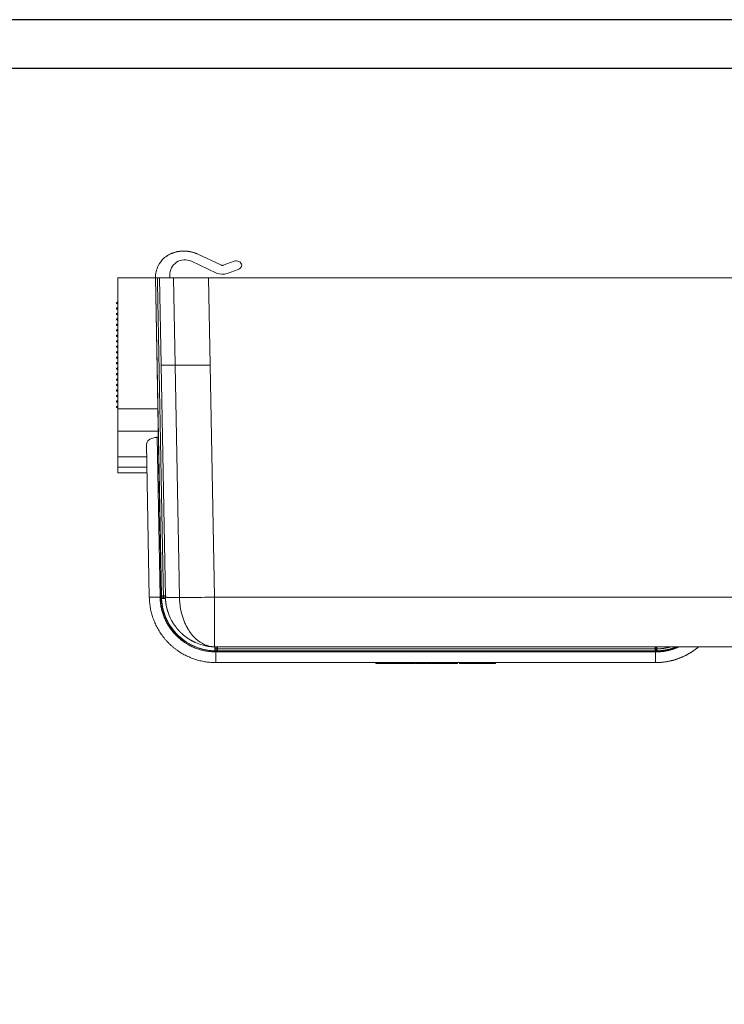
# Model space of a CAD drawing. Units: millimetres. Extents: x 0 to 1219, y -630 to 202.
# Drawn here: x 144 to 216, y -319 to -218 of the extents above; entities that cross this region are included whole.
import ezdxf

# ---------------------------------------------------------------- set-up
doc = ezdxf.new("R2010")
doc.units = ezdxf.units.MM
doc.layers.add('STYCZNE KRAWĘDZIE', color=7, linetype='Continuous', lineweight=0)
doc.layers.add('WIDOCZNA', color=7, linetype='Continuous', lineweight=0)

msp = doc.modelspace()

# ---------------------------------------------------------------- linework, layer by layer
for points in [[(0, -420), (288.502, -420), (288.502, -218.493), (0, -218.493)], [(283.502, -223.493), (5, -223.493), (5, -415), (283.502, -415)]]:
    msp.add_lwpolyline(points, close=True)
at = {"layer": 'STYCZNE KRAWĘDZIE'}
for p, q in [((160.161, -253.842), (159.992, -244.922)), ((163.752, -253.842), (163.582, -244.922)), ((154.236, -247.482), (154.236, -247.402)), ((154.236, -247.562), (154.236, -247.482)), ((154.316, -247.482), (154.236, -247.482)), ((154.236, -248.042), (154.236, -247.962)), ((154.236, -248.122), (154.236, -248.042)), ((154.316, -248.042), (154.236, -248.042)), ((154.236, -248.602), (154.236, -248.522)), ((154.236, -248.682), (154.236, -248.602)), ((154.316, -248.602), (154.236, -248.602)), ((154.236, -249.162), (154.236, -249.082)), ((154.236, -249.242), (154.236, -249.162)), ((154.316, -249.162), (154.236, -249.162)), ((154.236, -249.722), (154.236, -249.642)), ((154.316, -249.722), (154.236, -249.722)), ((154.236, -249.802), (154.236, -249.722)), ((154.236, -250.282), (154.236, -250.202)), ((154.236, -250.362), (154.236, -250.282)), ((154.316, -250.282), (154.236, -250.282)), ((154.236, -250.842), (154.236, -250.762)), ((154.316, -250.842), (154.236, -250.842)), ((154.236, -250.922), (154.236, -250.842)), ((154.236, -251.402), (154.236, -251.322)), ((154.316, -251.402), (154.236, -251.402)), ((154.236, -251.482), (154.236, -251.402)), ((154.236, -251.962), (154.236, -251.882)), ((154.316, -251.962), (154.236, -251.962)), ((154.236, -252.042), (154.236, -251.962)), ((154.236, -252.522), (154.236, -252.442)), ((154.236, -252.602), (154.236, -252.522)), ((154.316, -252.522), (154.236, -252.522)), ((154.236, -253.082), (154.236, -253.002)), ((154.236, -253.162), (154.236, -253.082)), ((154.316, -253.082), (154.236, -253.082)), ((154.236, -253.642), (154.236, -253.562)), ((154.236, -253.722), (154.236, -253.642)), ((154.316, -253.642), (154.236, -253.642)), ((158.723, -253.842), (160.161, -253.842)), ((164.203, -277.581), (163.752, -253.842)), ((154.236, -254.202), (154.236, -254.122)), ((154.236, -254.282), (154.236, -254.202)), ((154.316, -254.202), (154.236, -254.202)), ((154.236, -254.762), (154.236, -254.682)), ((154.236, -254.842), (154.236, -254.762)), ((154.316, -254.762), (154.236, -254.762)), ((154.236, -255.322), (154.236, -255.242)), ((154.316, -255.322), (154.236, -255.322)), ((154.236, -255.402), (154.236, -255.322)), ((154.236, -255.882), (154.236, -255.802)), ((154.236, -255.962), (154.236, -255.882)), ((154.316, -255.882), (154.236, -255.882)), ((154.236, -256.442), (154.236, -256.362)), ((154.236, -256.522), (154.236, -256.442)), ((154.316, -256.442), (154.236, -256.442)), ((154.236, -257.002), (154.236, -256.922)), ((154.316, -257.002), (154.236, -257.002)), ((154.236, -257.082), (154.236, -257.002)), ((154.236, -257.562), (154.236, -257.482)), ((154.316, -257.562), (154.236, -257.562)), ((154.236, -257.642), (154.236, -257.562)), ((154.236, -258.122), (154.236, -258.042)), ((154.236, -258.202), (154.236, -258.122)), ((154.316, -258.122), (154.236, -258.122)), ((158.39, -258.325), (154.316, -258.325)), ((158.429, -260.603), (154.316, -260.603)), ((158.621, -277.581), (158.336, -261.223)), ((157.275, -263.23), (154.316, -263.23)), ((157.294, -264.29), (154.316, -264.29)), ((158.621, -277.581), (157.526, -277.601)), ((158.726, -277.58), (158.621, -277.581)), ((158.971, -277.452), (158.973, -277.584)), ((159.178, -277.71), (158.978, -277.719)), ((164.325, -283.082), (164.325, -283.186)), ((164.506, -282.882), (164.373, -282.882)), ((164.506, -282.682), (164.506, -282.882)), ((209.29, -282.882), (164.506, -282.882)), ((209.29, -282.882), (209.388, -282.882)), ((209.484, -282.682), (209.488, -282.881)), ((209.345, -283.186), (164.325, -283.186)), ((181.543, -284.282), (181.543, -284.362)), ((182.531, -284.282), (182.531, -284.362)), ((182.798, -284.282), (182.798, -284.362)), ((183.069, -284.282), (183.069, -284.362)), ((183.315, -284.282), (183.315, -284.362)), ((183.546, -284.282), (183.546, -284.362)), ((183.668, -284.282), (183.668, -284.362)), ((184.412, -284.282), (184.412, -284.362)), ((184.521, -284.282), (184.521, -284.362)), ((184.622, -284.282), (184.622, -284.362)), ((184.689, -284.282), (184.689, -284.362)), ((185.518, -284.282), (185.518, -284.362)), ((189.262, -284.282), (189.262, -284.362)), ((189.3, -284.282), (189.3, -284.362)), ((189.385, -284.282), (189.385, -284.362)), ((190.101, -284.282), (190.101, -284.362)), ((190.309, -284.282), (190.309, -284.362)), ((190.538, -284.282), (190.538, -284.362)), ((190.78, -284.282), (190.78, -284.362)), ((191.029, -284.282), (191.029, -284.362)), ((191.275, -284.282), (191.275, -284.362)), ((191.512, -284.282), (191.512, -284.362)), ((191.732, -284.282), (191.732, -284.362)), ((191.927, -284.282), (191.927, -284.362)), ((192.257, -284.282), (192.257, -284.362)), ((192.663, -284.282), (192.663, -284.362)), ((192.816, -284.282), (192.816, -284.362)), ((192.921, -284.282), (192.921, -284.362)), ((192.958, -284.282), (192.958, -284.362))]:
    msp.add_line(p, q, dxfattribs=at)
for points, degree, knots in [([(158.971, -277.452), (158.871, -272.179), (158.771, -266.906), (158.671, -261.632), (158.547, -255.126), (158.423, -248.62), (158.4, -247.387), (158.377, -246.155), (158.353, -244.922)], 5, [-31.7987783, -31.7987783, -31.7987783, -31.7987783, -31.7987783, -31.7987783, 34.1295896, 34.1295896, 34.1295896, 49.5418639, 49.5418639, 49.5418639, 49.5418639, 49.5418639, 49.5418639]), ([(160.161, -253.842), (160.643, -253.842), (161.215, -253.842), (161.834, -253.842), (162.236, -253.842), (162.659, -253.842), (163.088, -253.842), (163.308, -253.842), (163.53, -253.842), (163.752, -253.842)], 3, [0, 0, 0, 0, 0.5043618, 0.5043618, 0.5043618, 0.8321519, 0.8321519, 0.8321519, 1, 1, 1, 1]), ([(158.778, -277.728), (158.778, -277.723), (158.778, -277.718), (158.777, -277.714), (158.777, -277.711), (158.777, -277.707), (158.777, -277.704), (158.777, -277.697), (158.776, -277.689), (158.776, -277.681), (158.776, -277.678), (158.776, -277.675), (158.776, -277.672), (158.776, -277.667), (158.775, -277.663), (158.775, -277.658), (158.775, -277.658), (158.775, -277.658), (158.775, -277.658), (158.775, -277.65), (158.775, -277.642), (158.775, -277.635), (158.774, -277.628), (158.774, -277.622), (158.774, -277.616), (158.774, -277.615), (158.774, -277.613), (158.774, -277.611), (158.774, -277.604), (158.774, -277.596), (158.774, -277.588)], 3, [0.983929972, 0.983929972, 0.983929972, 0.983929972, 0.985536975, 0.985536975, 0.985536975, 0.986607859, 0.986607859, 0.986607859, 0.989285686, 0.989285686, 0.989285686, 0.990357983, 0.990357983, 0.990357983, 0.991963733, 0.991963733, 0.991963733, 0.991964986, 0.991964986, 0.991964986, 0.994642007, 0.994642007, 0.994642007, 0.996785994, 0.996785994, 0.996785994, 0.997320515, 0.997320515, 0.997320515, 1, 1, 1, 1]), ([(164.232, -283.08), (163.575, -283.064), (162.92, -282.93), (162.309, -282.688), (161.636, -282.421), (161.015, -282.022), (160.492, -281.519), (159.974, -281.021), (159.553, -280.423), (159.26, -279.767), (159.034, -279.26), (158.883, -278.72), (158.815, -278.169), (158.797, -278.022), (158.784, -277.875), (158.778, -277.728)], 3, [0.01623247, 0.01623247, 0.01623247, 0.01623247, 0.24314923, 0.24314923, 0.24314923, 0.49333391, 0.49333391, 0.49333391, 0.74136168, 0.74136168, 0.74136168, 0.93291747, 0.93291747, 0.93291747, 0.98392997, 0.98392997, 0.98392997, 0.98392997]), ([(158.978, -277.719), (158.977, -277.711), (158.977, -277.696), (158.976, -277.674), (158.975, -277.652), (158.975, -277.629), (158.974, -277.607), (158.974, -277.592), (158.973, -277.584)], 3, [0, 0, 0, 0, 0.1666762, 0.3333365, 0.4999961, 0.6666532, 0.833306, 1, 1, 1, 1]), ([(160.613, -277.621), (161.087, -277.621), (161.648, -277.617), (162.256, -277.61), (162.464, -277.608), (162.678, -277.605), (162.896, -277.602), (163.322, -277.596), (163.763, -277.589), (164.203, -277.581)], 3, [0, 0, 0, 0, 0.49637785, 0.49637785, 0.49637785, 0.66664568, 0.66664568, 0.66664568, 1, 1, 1, 1]), ([(164.203, -282.679), (164.203, -282.658), (164.203, -282.518), (164.203, -282.269), (164.203, -282.002), (164.202, -281.61), (164.203, -281.122), (164.203, -281.034), (164.203, -280.943), (164.203, -280.849), (164.203, -280.353), (164.203, -279.777), (164.203, -279.162), (164.203, -278.653), (164.203, -278.117), (164.203, -277.581)], 3, [0.02108915, 0.02108915, 0.02108915, 0.02108915, 0.25856126, 0.25856126, 0.25856126, 0.51250451, 0.51250451, 0.51250451, 0.55833028, 0.55833028, 0.55833028, 0.80024926, 0.80024926, 0.80024926, 1, 1, 1, 1]), ([(164.373, -282.882), (164.365, -282.882), (164.35, -282.882), (164.327, -282.882), (164.305, -282.881), (164.282, -282.881), (164.259, -282.881), (164.244, -282.88), (164.237, -282.88)], 3, [0, 0, 0, 0, 0.166661, 0.333323, 0.4999869, 0.6666537, 0.8333244, 1, 1, 1, 1]), ([(209.488, -282.881), (209.482, -282.881), (209.471, -282.881), (209.454, -282.881), (209.438, -282.882), (209.421, -282.882), (209.405, -282.882), (209.394, -282.882), (209.388, -282.882)], 3, [0, 0, 0, 0, 0.1666666, 0.3333332, 0.4999997, 0.666666, 0.833332, 1, 1, 1, 1]), ([(164.325, -284.282), (164.325, -284.282), (164.325, -284.249), (164.325, -284.183), (164.325, -283.991), (164.325, -283.702), (164.325, -283.538), (164.325, -283.364), (164.325, -283.186)], 5, [0, 0, 0, 0, 0, 0, 2.2665066, 2.2665066, 2.2665066, 4.5330131, 4.5330131, 4.5330131, 4.5330131, 4.5330131, 4.5330131])]:
    msp.add_open_spline(points, degree=degree, knots=knots, dxfattribs=at)
for points, degree in [([(164.325, -283.186), (162.55, -283.186), (160.776, -282.496), (159.373, -281.118), (158.652, -279.356), (158.621, -277.581)], 5), ([(160.613, -277.621), (160.066, -277.621), (159.627, -277.616), (159.325, -277.608), (159.174, -277.596), (159.173, -277.581)], 5), ([(164.203, -277.581), (182.974, -277.581), (201.744, -277.581), (220.515, -277.581)], 3), ([(209.345, -283.186), (209.828, -283.186), (210.31, -283.135), (210.785, -283.032), (211.246, -282.88), (211.686, -282.682)], 5), ([(209.388, -283.082), (209.423, -283.082), (209.457, -283.082), (209.491, -283.081)], 3), ([(210.845, -282.682), (210.58, -282.756), (210.31, -282.813), (210.037, -282.853), (209.763, -282.876), (209.488, -282.881)], 5), ([(211.467, -282.682), (211.091, -282.832), (210.701, -282.949), (210.301, -283.029), (209.897, -283.073), (209.491, -283.081)], 5)]:
    msp.add_open_spline(points, degree=degree, dxfattribs=at)
at = {"layer": 'WIDOCZNA'}
for p, q in [((160.791, -242.18), (160.791, -242.18)), ((160.806, -242.179), (160.806, -242.179)), ((164.921, -243.621), (162.425, -242.457)), ((161.829, -243.209), (164.414, -244.415)), ((166.221, -243.21), (165.074, -243.627)), ((159.611, -244.65), (159.615, -244.922)), ((165.485, -244.462), (166.629, -244.045)), ((154.316, -258.325), (154.316, -244.922)), ((154.316, -244.922), (158.153, -244.922)), ((158.771, -277.456), (158.153, -244.922)), ((158.153, -244.922), (158.353, -244.922)), ((158.553, -244.922), (158.353, -244.922)), ((158.553, -244.922), (158.723, -253.842)), ((158.553, -244.922), (159.992, -244.922)), ((159.992, -244.922), (163.582, -244.922)), ((163.582, -244.922), (220.516, -244.922)), ((158.184, -246.568), (158.726, -277.58)), ((154.316, -247.402), (154.236, -247.402)), ((154.316, -247.562), (154.236, -247.562)), ((154.316, -247.962), (154.236, -247.962)), ((154.316, -248.122), (154.236, -248.122)), ((154.316, -248.522), (154.236, -248.522)), ((154.316, -248.682), (154.236, -248.682)), ((154.316, -249.082), (154.236, -249.082)), ((154.316, -249.242), (154.236, -249.242)), ((154.316, -249.642), (154.236, -249.642)), ((154.316, -249.802), (154.236, -249.802)), ((154.316, -250.202), (154.236, -250.202)), ((154.316, -250.362), (154.236, -250.362)), ((154.316, -250.762), (154.236, -250.762)), ((154.316, -250.922), (154.236, -250.922)), ((154.316, -251.322), (154.236, -251.322)), ((154.316, -251.482), (154.236, -251.482)), ((154.316, -251.882), (154.236, -251.882)), ((154.316, -252.042), (154.236, -252.042)), ((154.316, -252.442), (154.236, -252.442)), ((154.316, -252.602), (154.236, -252.602)), ((154.316, -253.002), (154.236, -253.002)), ((154.316, -253.162), (154.236, -253.162)), ((154.316, -253.562), (154.236, -253.562)), ((154.316, -253.722), (154.236, -253.722)), ((159.173, -277.581), (158.723, -253.842)), ((160.613, -277.621), (160.161, -253.842)), ((154.316, -254.122), (154.236, -254.122)), ((154.316, -254.282), (154.236, -254.282)), ((154.316, -254.682), (154.236, -254.682)), ((154.316, -254.842), (154.236, -254.842)), ((154.316, -255.242), (154.236, -255.242)), ((154.316, -255.402), (154.236, -255.402)), ((154.316, -255.802), (154.236, -255.802)), ((154.316, -255.962), (154.236, -255.962)), ((154.316, -256.362), (154.236, -256.362)), ((154.316, -256.522), (154.236, -256.522)), ((154.316, -256.922), (154.236, -256.922)), ((154.316, -257.082), (154.236, -257.082)), ((154.316, -257.482), (154.236, -257.482)), ((154.316, -257.642), (154.236, -257.642)), ((154.316, -258.042), (154.236, -258.042)), ((154.316, -258.202), (154.236, -258.202)), ((154.316, -258.325), (154.316, -260.603)), ((154.316, -260.603), (154.316, -263.23)), ((157.526, -277.601), (157.252, -261.913)), ((158.44, -261.218), (158.336, -261.223)), ((154.316, -264.29), (154.316, -263.23)), ((154.316, -264.29), (154.316, -264.847)), ((157.303, -264.847), (154.316, -264.847)), ((158.771, -277.456), (158.971, -277.452)), ((158.771, -277.456), (158.774, -277.588)), ((158.978, -277.719), (158.778, -277.728)), ((158.971, -277.452), (159.171, -277.448)), ((159.173, -277.581), (159.173, -277.581)), ((164.203, -282.679), (164.202, -282.679)), ((164.325, -283.082), (164.373, -283.082)), ((164.373, -282.682), (164.373, -282.882)), ((164.373, -282.682), (220.515, -282.682)), ((164.373, -282.882), (164.373, -283.082)), ((164.506, -283.082), (164.373, -283.082)), ((164.506, -282.882), (164.506, -283.082)), ((164.506, -283.082), (209.29, -283.082)), ((209.29, -282.682), (209.29, -282.882)), ((209.29, -282.882), (209.29, -283.082)), ((209.29, -283.082), (209.388, -283.082)), ((209.388, -282.882), (209.388, -283.082)), ((209.488, -282.881), (209.491, -283.081)), ((209.345, -283.133), (209.345, -283.186)), ((209.345, -284.282), (164.325, -284.282)), ((180.704, -284.282), (180.704, -284.362)), ((181.543, -284.362), (180.704, -284.362)), ((182.293, -284.362), (181.543, -284.362)), ((182.293, -284.282), (182.293, -284.362)), ((182.531, -284.362), (182.293, -284.362)), ((182.798, -284.362), (182.531, -284.362)), ((183.069, -284.362), (182.798, -284.362)), ((183.315, -284.362), (183.069, -284.362)), ((183.546, -284.362), (183.315, -284.362)), ((183.668, -284.362), (183.546, -284.362)), ((183.682, -284.362), (183.668, -284.362)), ((183.682, -284.282), (183.682, -284.362)), ((183.715, -284.362), (183.715, -284.282)), ((184.412, -284.362), (183.715, -284.362)), ((184.521, -284.362), (184.412, -284.362)), ((184.622, -284.362), (184.521, -284.362)), ((184.689, -284.362), (184.622, -284.362)), ((184.714, -284.362), (184.689, -284.362)), ((184.714, -284.282), (184.714, -284.362)), ((184.755, -284.282), (184.755, -284.362)), ((185.518, -284.362), (184.755, -284.362)), ((185.82, -284.362), (185.518, -284.362)), ((185.82, -284.282), (185.82, -284.362)), ((185.891, -284.362), (185.891, -284.282)), ((186.265, -284.362), (185.891, -284.362)), ((186.265, -284.362), (186.265, -284.282)), ((186.709, -284.362), (186.265, -284.362)), ((186.709, -284.282), (186.709, -284.362)), ((187.159, -284.362), (186.709, -284.362)), ((187.159, -284.362), (187.159, -284.282)), ((187.535, -284.362), (187.159, -284.362)), ((187.535, -284.362), (187.535, -284.282)), ((189.082, -284.362), (187.535, -284.362)), ((189.082, -284.282), (189.082, -284.362)), ((189.082, -284.282), (189.082, -284.362)), ((189.082, -284.362), (189.082, -284.362)), ((189.262, -284.282), (189.262, -284.362)), ((189.3, -284.362), (189.262, -284.362)), ((189.262, -284.362), (189.262, -284.362)), ((189.382, -284.362), (189.3, -284.362)), ((190.1, -284.362), (189.382, -284.362)), ((190.309, -284.362), (190.101, -284.362)), ((190.538, -284.362), (190.309, -284.362)), ((190.78, -284.362), (190.538, -284.362)), ((191.029, -284.362), (190.78, -284.362)), ((191.275, -284.362), (191.029, -284.362)), ((191.512, -284.362), (191.275, -284.362)), ((191.732, -284.362), (191.512, -284.362)), ((191.927, -284.362), (191.732, -284.362)), ((192.257, -284.362), (191.928, -284.362)), ((192.492, -284.362), (192.257, -284.362)), ((192.492, -284.282), (192.492, -284.362)), ((192.663, -284.362), (192.492, -284.362)), ((192.816, -284.362), (192.663, -284.362)), ((192.921, -284.362), (192.816, -284.362)), ((192.958, -284.362), (192.921, -284.362)), ((192.959, -284.362), (192.958, -284.362)), ((192.959, -284.282), (192.959, -284.362))]:
    msp.add_line(p, q, dxfattribs=at)
for centre, radius, start, end in [((161.17, -244.622), 1.559, 65, 181), ((166.426, -243.774), 0.6, 14.62241, 110), ((166.423, -243.481), 0.6, 290, 346.39129), ((165.006, -243.146), 1.4, 245, 290), ((154.236, -247.482), 0.08, 90, 180), ((154.236, -247.482), 0.08, 180, 270), ((154.236, -248.042), 0.08, 90, 180), ((154.236, -248.042), 0.08, 180, 270), ((154.236, -248.602), 0.08, 90, 180), ((154.236, -248.602), 0.08, 180, 270), ((154.236, -249.162), 0.08, 90, 180), ((154.236, -249.162), 0.08, 180, 270), ((154.236, -249.722), 0.08, 90, 180), ((154.236, -249.722), 0.08, 180, 270), ((154.236, -250.282), 0.08, 90, 180), ((154.236, -250.282), 0.08, 180, 270), ((154.236, -250.842), 0.08, 90, 180), ((154.236, -250.842), 0.08, 180, 270), ((154.236, -251.402), 0.08, 90, 180), ((154.236, -251.402), 0.08, 180, 270), ((154.236, -251.962), 0.08, 90, 180), ((154.236, -251.962), 0.08, 180, 270), ((154.236, -252.522), 0.08, 90, 180), ((154.236, -252.522), 0.08, 180, 270), ((154.236, -253.082), 0.08, 90, 180), ((154.236, -253.082), 0.08, 180, 270), ((154.236, -253.642), 0.08, 90, 180), ((154.236, -253.642), 0.08, 180, 270), ((154.236, -254.202), 0.08, 90, 180), ((154.236, -254.202), 0.08, 180, 270), ((154.236, -254.762), 0.08, 90, 180), ((154.236, -254.762), 0.08, 180, 270), ((154.236, -255.322), 0.08, 90, 180), ((154.236, -255.322), 0.08, 180, 270), ((154.236, -255.882), 0.08, 90, 180), ((154.236, -255.882), 0.08, 180, 270), ((154.236, -256.442), 0.08, 90, 180), ((154.236, -256.442), 0.08, 180, 270), ((154.236, -257.002), 0.08, 90, 180), ((154.236, -257.002), 0.08, 180, 270), ((154.236, -257.562), 0.08, 90, 180), ((154.236, -257.562), 0.08, 180, 270), ((154.236, -258.122), 0.08, 90, 180), ((154.236, -258.122), 0.08, 180, 270)]:
    msp.add_arc(centre, radius, start, end, dxfattribs=at)
for points, degree, knots in [([(158.156, -244.922), (158.157, -244.492), (158.247, -244.06), (158.437, -243.673), (158.581, -243.38), (158.783, -243.114), (159.028, -242.896), (159.109, -242.824), (159.194, -242.758), (159.283, -242.697), (159.286, -242.694), (159.289, -242.692), (159.292, -242.69)], 3, [0.00119423, 0.00119423, 0.00119423, 0.00119423, 0.22230914, 0.22230914, 0.22230914, 0.38967121, 0.38967121, 0.38967121, 0.44461829, 0.44461829, 0.44461829, 0.44649733, 0.44649733, 0.44649733, 0.44649733]), ([(159.292, -242.69), (159.591, -242.486), (159.932, -242.343), (160.286, -242.259), (160.723, -242.156), (161.182, -242.141), (161.625, -242.214), (161.718, -242.229), (161.81, -242.248), (161.901, -242.271), (162.081, -242.317), (162.257, -242.378), (162.425, -242.457)], 3, [0.44649733, 0.44649733, 0.44649733, 0.44649733, 0.63066885, 0.63066885, 0.63066885, 0.8583909, 0.8583909, 0.8583909, 0.90586689, 0.90586689, 0.90586689, 1, 1, 1, 1]), ([(159.308, -242.68), (159.312, -242.677), (159.309, -242.679), (159.352, -242.651), (159.36, -242.645), (159.383, -242.631), (159.396, -242.623), (159.426, -242.605), (159.441, -242.596), (159.49, -242.567), (159.527, -242.546), (159.607, -242.505), (159.651, -242.483), (159.715, -242.453), (159.735, -242.444), (159.775, -242.426), (159.796, -242.418), (159.839, -242.4), (159.862, -242.391), (159.926, -242.366), (159.966, -242.352), (160.037, -242.328), (160.07, -242.318), (160.137, -242.298), (160.173, -242.288), (160.253, -242.267), (160.298, -242.256), (160.358, -242.243), (160.377, -242.239), (160.41, -242.232), (160.425, -242.229), (160.461, -242.223), (160.478, -242.22), (160.511, -242.214), (160.526, -242.212), (160.577, -242.204), (160.603, -242.2), (160.677, -242.191), (160.713, -242.187), (160.764, -242.182), (160.778, -242.181), (160.799, -242.179), (160.805, -242.179), (160.818, -242.178), (160.823, -242.178), (160.835, -242.177), (160.836, -242.177), (160.84, -242.176), (160.841, -242.176), (160.844, -242.176), (160.845, -242.176), (160.846, -242.176), (160.847, -242.176), (160.849, -242.176), (160.849, -242.176), (160.851, -242.176), (160.851, -242.176), (160.853, -242.176), (160.854, -242.176), (160.859, -242.175), (160.862, -242.175), (160.882, -242.174), (160.887, -242.174), (160.903, -242.173), (160.909, -242.173), (160.935, -242.171), (160.952, -242.171), (161.001, -242.169), (161.035, -242.169), (161.091, -242.169), (161.107, -242.169), (161.143, -242.17), (161.161, -242.17), (161.198, -242.171), (161.208, -242.172), (161.229, -242.173), (161.238, -242.173), (161.253, -242.174), (161.259, -242.174), (161.27, -242.175), (161.275, -242.175), (161.287, -242.176), (161.292, -242.176), (161.309, -242.177), (161.319, -242.178), (161.347, -242.18), (161.362, -242.181), (161.394, -242.184), (161.41, -242.186), (161.435, -242.188), (161.44, -242.189), (161.451, -242.19), (161.456, -242.191), (161.468, -242.192), (161.473, -242.193), (161.49, -242.195), (161.5, -242.196), (161.545, -242.202), (161.569, -242.205), (161.617, -242.213), (161.64, -242.216), (161.683, -242.224), (161.702, -242.227), (161.737, -242.234), (161.751, -242.237), (161.784, -242.244), (161.803, -242.248), (161.865, -242.262), (161.91, -242.273), (161.996, -242.297), (162.038, -242.309), (162.144, -242.343), (162.207, -242.365), (162.292, -242.399), (162.315, -242.408), (162.345, -242.421), (162.353, -242.424), (162.369, -242.431), (162.379, -242.435), (162.389, -242.44), (162.392, -242.442), (162.4, -242.445), (162.403, -242.446), (162.41, -242.45), (162.412, -242.451), (162.415, -242.452), (162.416, -242.452), (162.418, -242.453), (162.418, -242.454), (162.42, -242.454), (162.42, -242.454), (162.422, -242.455), (162.422, -242.455), (162.422, -242.455), (162.422, -242.455), (162.422, -242.455), (162.422, -242.455), (162.422, -242.455)], 3, [0, 0, 0, 0, 1.6910845, 1.6910845, 1.9781489, 1.9781489, 2.2004173, 2.2004173, 2.3706816, 2.3706816, 2.7131775, 2.7131775, 3.0746652, 3.0746652, 3.2447172, 3.2447172, 3.4138883, 3.4138883, 3.5967624, 3.5967624, 3.9437935, 3.9437935, 4.2818352, 4.2818352, 4.5833688, 4.5833688, 4.921692, 4.921692, 5.0924898, 5.0924898, 5.2630134, 5.2630134, 5.6043454, 5.6043454, 6.0506897, 6.0506897, 7.3878602, 7.3878602, 9.0300777, 9.0300777, 9.6458756, 9.6458756, 9.876831, 9.876831, 10.0504428, 10.0504428, 10.0715991, 10.0715991, 10.0929744, 10.0929744, 10.0982799, 10.0982799, 10.1036076, 10.1036076, 10.1089482, 10.1089482, 10.1142728, 10.1142728, 10.1249879, 10.1249879, 10.1683312, 10.1683312, 10.5109193, 10.5109193, 10.8621914, 10.8621914, 11.9158742, 11.9158742, 13.496992, 13.496992, 14.034378, 14.034378, 14.4390389, 14.4390389, 14.5682441, 14.5682441, 14.6536042, 14.6536042, 14.6960908, 14.6960908, 14.7386485, 14.7386485, 14.7811786, 14.7811786, 14.8670643, 14.8670643, 15.0377583, 15.0377583, 15.2075537, 15.2075537, 15.2499851, 15.2499851, 15.2926021, 15.2926021, 15.3352929, 15.3352929, 15.4217634, 15.4217634, 15.7686609, 15.7686609, 16.1065595, 16.1065595, 16.3604102, 16.3604102, 16.5082074, 16.5082074, 16.6788529, 16.6788529, 17.0202111, 17.0202111, 17.3581979, 17.3581979, 17.8653029, 17.8653029, 18.0555304, 18.0555304, 18.1203142, 18.1203142, 18.2060388, 18.2060388, 18.2485757, 18.2485757, 18.3341345, 18.3341345, 18.5038446, 18.5038446, 18.6825794, 18.6825794, 18.9506273, 18.9506273, 19.3526807, 19.3526807, 20.5588329, 20.5588329, 20.671909, 20.671909, 20.6825099, 20.6825099, 20.6825099, 20.6825099]), ([(165.074, -243.627), (165.049, -243.636), (165.029, -243.64), (164.966, -243.638), (164.946, -243.631), (164.921, -243.621)], 3, [0.10257743, 0.10257743, 0.10257743, 0.10257743, 0.36068806, 0.36068806, 0.6188013, 0.6188013, 0.6188013, 0.6188013]), ([(157.252, -261.913), (157.252, -261.865), (157.257, -261.807), (157.332, -261.639), (157.409, -261.55), (157.614, -261.405), (157.733, -261.347), (157.947, -261.28), (158.028, -261.261), (158.155, -261.24), (158.198, -261.234), (158.263, -261.228), (158.284, -261.226), (158.319, -261.224), (158.329, -261.223), (158.336, -261.223)], 3, [0.1009689, 0.1009689, 0.1009689, 0.1009689, 0.7859993, 0.7859993, 1.6599401, 1.6599401, 2.4072331, 2.4072331, 2.8158333, 2.8158333, 3.0170938, 3.0170938, 3.1172747, 3.1172747, 3.17546, 3.17546, 3.17546, 3.17546]), ([(164.325, -283.082), (164.174, -283.081), (163.978, -283.077), (163.007, -282.973), (162.304, -282.756), (161.021, -282.062), (160.454, -281.593), (159.586, -280.534), (159.269, -279.973), (158.945, -279.07), (158.863, -278.76), (158.742, -278.065), (158.73, -277.781), (158.726, -277.58)], 3, [0.2038882, 0.2038882, 0.2038882, 0.2038882, 1.2046613, 1.2046613, 4.1670811, 4.1670811, 7.127402, 7.127402, 9.7267415, 9.7267415, 11.0241368, 11.0241368, 12.5926805, 12.5926805, 12.5926805, 12.5926805]), ([(158.973, -277.584), (158.914, -277.586), (158.855, -277.587), (158.817, -277.587), (158.789, -277.588), (158.774, -277.588), (158.774, -277.588)], 3, [0, 0, 0, 0, 0.5699257, 0.5699257, 0.5699257, 1, 1, 1, 1]), ([(164.325, -283.082), (164.004, -283.079), (163.683, -283.049), (163.368, -282.991), (162.736, -282.876), (162.125, -282.651), (161.57, -282.33), (160.931, -281.961), (160.366, -281.464), (159.919, -280.877), (159.473, -280.292), (159.144, -279.618), (158.957, -278.907), (158.925, -278.785), (158.897, -278.662), (158.873, -278.538), (158.813, -278.225), (158.78, -277.906), (158.774, -277.588)], 3, [0, 0, 0, 0, 0.11137166, 0.11137166, 0.11137166, 0.3340952, 0.3340952, 0.3340952, 0.59027603, 0.59027603, 0.59027603, 0.84555333, 0.84555333, 0.84555333, 0.8893845, 0.8893845, 0.8893845, 0.99999926, 0.99999926, 0.99999926, 0.99999926]), ([(159.173, -277.581), (159.173, -277.581), (159.145, -277.581), (159.098, -277.582), (159.063, -277.583), (159.018, -277.584), (158.973, -277.584)], 3, [0, 0, 0, 0, 0.57019526, 0.57019526, 0.57019526, 1, 1, 1, 1]), ([(159.227, -278.235), (159.221, -278.189), (159.214, -278.142), (159.208, -278.095), (159.195, -277.978), (159.186, -277.862), (159.181, -277.792), (159.178, -277.721), (159.175, -277.651)], 5, [26.1142346, 26.1142346, 26.1142346, 26.1142346, 26.1142346, 26.1142346, 27.1617395, 27.1617395, 27.1617395, 28.7873967, 28.7873967, 28.7873967, 28.7873967, 28.7873967, 28.7873967]), ([(160.325, -280.746), (160.063, -280.42), (159.839, -280.063), (159.662, -279.684), (159.399, -279.122), (159.238, -278.512), (159.189, -277.894), (159.188, -277.886), (159.188, -277.879), (159.187, -277.872)], 3, [0.57725554, 0.57725554, 0.57725554, 0.57725554, 0.73806921, 0.73806921, 0.73806921, 0.97639194, 0.97639194, 0.97639194, 0.97925774, 0.97925774, 0.97925774, 0.97925774]), ([(159.976, -280.259), (159.745, -279.893), (159.559, -279.496), (159.336, -278.808), (159.269, -278.523), (159.227, -278.235)], 3, [0, 0, 0, 0, 3.2442449, 3.2442449, 5.4234171, 5.4234171, 5.4234171, 5.4234171]), ([(162.251, -282.23), (162.002, -282.118), (161.764, -281.993), (161.548, -281.86), (161.213, -281.625), (160.913, -281.368), (160.817, -281.28), (160.614, -281.082), (160.429, -280.876), (160.344, -280.774), (160.216, -280.61), (160.099, -280.445), (160.058, -280.386), (160.019, -280.326), (159.982, -280.267), (159.98, -280.265), (159.978, -280.262), (159.976, -280.259)], 5, [6.4895721, 6.4895721, 6.4895721, 6.4895721, 6.4895721, 6.4895721, 10.6755996, 10.6755996, 10.6755996, 13.0337467, 13.0337467, 13.0337467, 15.5119846, 15.5119846, 15.5119846, 16.7802506, 16.7802506, 16.7802506, 16.8412262, 16.8412262, 16.8412262, 16.8412262, 16.8412262, 16.8412262]), ([(164.202, -282.679), (163.77, -282.665), (163.336, -282.596), (162.692, -282.409), (162.468, -282.327), (162.251, -282.23)], 3, [0, 0, 0, 0, 3.2449908, 3.2449908, 5.0273102, 5.0273102, 5.0273102, 5.0273102]), ([(164.237, -282.88), (164.236, -282.904), (164.235, -282.928), (164.235, -282.95), (164.234, -283.004), (164.232, -283.048), (164.232, -283.068), (164.232, -283.076), (164.232, -283.08), (164.232, -283.08)], 3, [0, 0, 0, 0, 0.2281462, 0.2281462, 0.2281462, 0.7743299, 0.7743299, 0.7743299, 1, 1, 1, 1]), ([(164.373, -283.082), (164.365, -283.082), (164.357, -283.082), (164.349, -283.082), (164.341, -283.082), (164.333, -283.082), (164.326, -283.082), (164.318, -283.082), (164.31, -283.081), (164.302, -283.081), (164.302, -283.081), (164.302, -283.081), (164.302, -283.081), (164.297, -283.081), (164.293, -283.081), (164.288, -283.081), (164.285, -283.081), (164.282, -283.081), (164.279, -283.081), (164.271, -283.081), (164.263, -283.081), (164.255, -283.081), (164.247, -283.08), (164.239, -283.08), (164.232, -283.08)], 3, [0, 0, 0, 0, 0.002706013, 0.002706013, 0.002706013, 0.005411776, 0.005411776, 0.005411776, 0.008116235, 0.008116235, 0.008116235, 0.008117296, 0.008117296, 0.008117296, 0.009739482, 0.009739482, 0.009739482, 0.01082258, 0.01082258, 0.01082258, 0.013527636, 0.013527636, 0.013527636, 0.016232471, 0.016232471, 0.016232471, 0.016232471]), ([(164.242, -282.68), (164.242, -282.68), (164.242, -282.682), (164.241, -282.692), (164.241, -282.707), (164.24, -282.727), (164.24, -282.752), (164.239, -282.781), (164.238, -282.812), (164.238, -282.846), (164.237, -282.869), (164.237, -282.88)], 3, [0.00418187, 0.00418187, 0.00418187, 0.00418187, 0.11266665, 0.2253726, 0.33786774, 0.44874885, 0.55954065, 0.67043542, 0.78017528, 0.89011017, 1, 1, 1, 1]), ([(210.955, -282.876), (210.92, -282.892), (210.883, -282.908), (210.748, -282.963), (210.644, -283.001), (210.484, -283.049), (210.426, -283.064), (210.314, -283.089), (210.259, -283.098), (210.182, -283.11), (210.153, -283.113), (210.03, -283.126), (209.99, -283.127), (209.877, -283.132), (209.815, -283.134), (209.646, -283.138), (209.517, -283.145), (209.115, -283.119), (208.96, -283.103), (208.806, -283.082)], 3, [161.8640895, 161.8640895, 161.8640895, 161.8640895, 162.1749209, 162.1749209, 163.0158047, 163.0158047, 163.4926584, 163.4926584, 163.986081, 163.986081, 164.3460435, 164.3460435, 165.8470547, 165.8470547, 168.4526871, 168.4526871, 171.9526288, 171.9526288, 173.7321491, 173.7321491, 173.7321491, 173.7321491]), ([(209.388, -282.682), (209.388, -282.682), (209.388, -282.71), (209.388, -282.757), (209.388, -282.792), (209.388, -282.837), (209.388, -282.882)], 3, [0.00208887, 0.00208887, 0.00208887, 0.00208887, 0.57135801, 0.57135801, 0.57135801, 1, 1, 1, 1]), ([(209.388, -283.082), (209.542, -283.081), (209.727, -283.078), (210.494, -282.996), (210.993, -282.871), (211.467, -282.682)], 3, [0.2103233, 0.2103233, 0.2103233, 0.2103233, 1.2887912, 1.2887912, 3.4228866, 3.4228866, 3.4228866, 3.4228866]), ([(211.485, -282.682), (211.434, -282.703), (211.376, -282.726), (211.271, -282.767), (211.225, -282.784), (211.084, -282.835), (210.989, -282.866), (210.826, -282.916), (210.756, -282.937), (210.64, -282.968), (210.591, -282.981), (210.51, -283.001), (210.476, -283.009), (210.421, -283.022), (210.403, -283.026), (210.399, -283.026), (210.399, -283.027), (210.399, -283.027)], 3, [119.072324, 119.072324, 119.072324, 119.072324, 119.5679299, 119.5679299, 119.9406935, 119.9406935, 120.6863514, 120.6863514, 121.274484, 121.274484, 121.7502159, 121.7502159, 122.1932076, 122.1932076, 122.7359027, 122.7359027, 122.8108251, 122.8108251, 122.8108251, 122.8108251]), ([(209.345, -283.186), (209.344, -283.364), (209.345, -283.538), (209.345, -283.702), (209.345, -283.991), (209.345, -284.183), (209.345, -284.249), (209.345, -284.282), (209.345, -284.282)], 5, [-4.5330371, -4.5330371, -4.5330371, -4.5330371, -4.5330371, -4.5330371, -2.2665186, -2.2665186, -2.2665186, 0, 0, 0, 0, 0, 0])]:
    msp.add_open_spline(points, degree=degree, knots=knots, dxfattribs=at)
for points, degree in [([(164.325, -284.282), (162.212, -284.282), (160.098, -283.464), (158.418, -281.812), (157.563, -279.713), (157.526, -277.601)], 5), ([(159.175, -277.651), (159.175, -277.627), (159.174, -277.604), (159.173, -277.581)], 3), ([(164.202, -282.679), (163.085, -282.643), (161.976, -282.006), (161.097, -280.768), (160.643, -279.202), (160.613, -277.621)], 5), ([(164.203, -282.679), (164.259, -282.681), (164.316, -282.682), (164.373, -282.682)], 3), ([(209.345, -284.282), (210.296, -284.281), (211.248, -284.115), (212.16, -283.781), (212.995, -283.295), (213.722, -282.682)], 5), ([(213.722, -282.682), (213.551, -282.826), (213.374, -282.963), (213.192, -283.093), (213.004, -283.215), (212.811, -283.329)], 5)]:
    msp.add_open_spline(points, degree=degree, dxfattribs=at)

doc.saveas('drawing.dxf')
